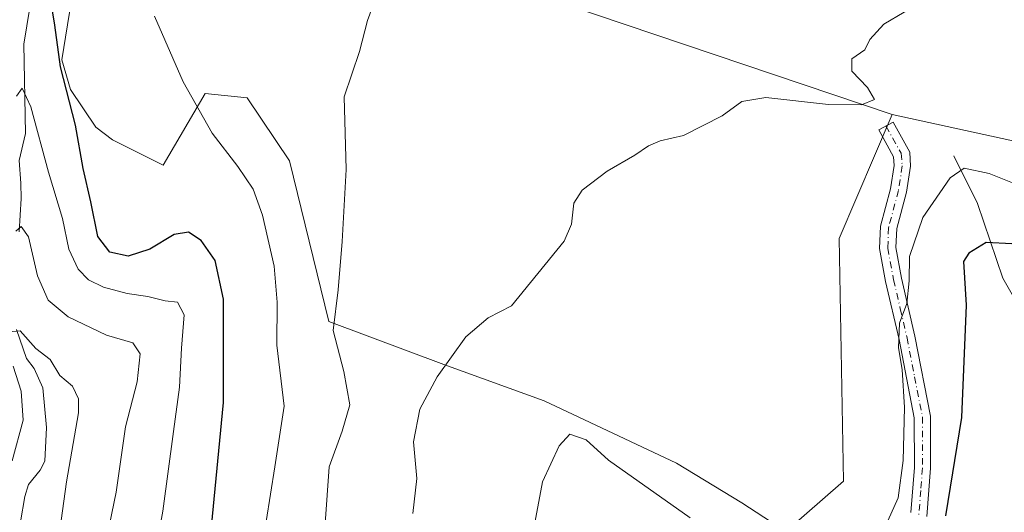
# Model space of a CAD drawing. Units: metres. Extents: x 625911 to 629403, y 4650904 to 4653280.
# Drawn here: x 627438 to 627635, y 4652417 to 4652515 of the extents above; entities that cross this region are included whole.
import ezdxf

# ---------------------------------------------------------------- set-up
doc = ezdxf.new("R2010")
doc.units = ezdxf.units.M
doc.header["$MEASUREMENT"] = 0
doc.linetypes.add('DGN Style 4', pattern=[2.6384748266838614, 1.318413404963828, -0.6592067024819142, 0.001648016756204785, -0.6592067024819142])
for name, color, linetype, lineweight in [('Camino Cxs', 7, 'Continuous', 0), ('Camino eje', 30, 'DGN Style 4', 13), ('Corriente natural lineal', 142, 'Continuous', 13), ('Cultivos herbáceos CxS', 92, 'Continuous', 0), ('Curva de nivel maestra', 30, 'Continuous', 30), ('Curva de nivel normal', 30, 'Continuous', 0), ('Pastizal CxS', 92, 'Continuous', 0)]:
    doc.layers.add(name, color=color, linetype=linetype, lineweight=lineweight)

msp = doc.modelspace()

# ---------------------------------------------------------------- linework, layer by layer
at = {"layer": 'Camino Cxs', "color": 7, "linetype": 'Continuous', "lineweight": 0}
msp.add_polyline3d([(627616.1901000004, 4652416.520099999, 278.2182999999932), (627616.8701, 4652425.5001, 278.7839999999997), (627616.8501000004, 4652435.470100001, 279.2284999999974), (627613.8201000001, 4652451.140100001, 280.4879999999976), (627611.1201, 4652462.700099999, 281.3895000000048), (627609.9101, 4652469.270099999, 282.241599999994), (627610.1001000004, 4652473.7601, 282.6824999999953), (627612.0900999998, 4652481.210100001, 283.186600000001), (627612.8201000001, 4652485.9101, 283.4961000000039), (627612.7301000003, 4652487.620100001, 283.6239999999962), (627609.7600999996, 4652493.0101, 284.2642999999953), (627612.6201, 4652494.5801, 284.3352000000014), (627615.9401000004, 4652488.540100001, 283.3846000000049), (627616.0900999998, 4652485.7501, 283.0483999999997), (627615.2801000001, 4652480.540100001, 282.4257000000071), (627613.3400999998, 4652473.270099999, 281.3816999999981), (627613.1801000005, 4652469.5001, 280.9296000000031), (627614.3101000005, 4652463.370100001, 280.2020000000048), (627617.0000999998, 4652451.8101, 279.4361000000063), (627620.1101000002, 4652435.780099999, 278.0255000000034), (627620.1300999997, 4652425.380100001, 277.5766000000003), (627619.3901000004, 4652415.700099999, 276.8500000000058)], dxfattribs=at)
msp.add_polyline3d([(627616.1901000004, 4652416.520099999, 278.2182999999932), (627616.8701, 4652425.5001, 278.7839999999997), (627616.8501000004, 4652435.470100001, 279.2284999999974), (627613.8201000001, 4652451.140100001, 280.4879999999976), (627611.1201, 4652462.700099999, 281.3895000000048), (627609.9101, 4652469.270099999, 282.241599999994), (627610.1001000004, 4652473.7601, 282.6824999999953), (627612.0900999998, 4652481.210100001, 283.186600000001), (627612.8201000001, 4652485.9101, 283.4961000000039), (627612.7301000003, 4652487.620100001, 283.6239999999962), (627609.7600999996, 4652493.0101, 284.2642999999953), (627612.6201, 4652494.5801, 284.3352000000014), (627615.9401000004, 4652488.540100001, 283.3846000000049), (627616.0900999998, 4652485.7501, 283.0483999999997), (627615.2801000001, 4652480.540100001, 282.4257000000071), (627613.3400999998, 4652473.270099999, 281.3816999999981), (627613.1801000005, 4652469.5001, 280.9296000000031), (627614.3101000005, 4652463.370100001, 280.2020000000048), (627617.0000999998, 4652451.8101, 279.4361000000063), (627620.1101000002, 4652435.780099999, 278.0255000000034), (627620.1300999997, 4652425.380100001, 277.5766000000003), (627619.3901000004, 4652415.700099999, 276.8500000000058)], dxfattribs=at)
at = {"layer": 'Camino eje', "color": 30, "linetype": 'DGN Style 4', "lineweight": 13}
msp.add_polyline3d([(627611.1901000004, 4652493.795100001, 284.2958999999973), (627614.2059000004, 4652488.352700001, 283.5363999999972), (627614.4550999999, 4652485.8301, 283.2737000000052), (627613.6851000005, 4652480.8751, 282.7979999999953), (627611.7200999996, 4652473.515100001, 282.0121999999974), (627611.5450999998, 4652469.3851, 281.5725999999996), (627612.7150999998, 4652463.0351, 280.6964000000008), (627614.0651000004, 4652457.255100001, 280.3031999999948), (627615.4101, 4652451.475099999, 279.9573999999994), (627616.9250999996, 4652443.640100001, 279.381899999993), (627618.4801000003, 4652435.6251, 278.5791000000027), (627618.5000999998, 4652425.440099999, 278.1058000000049), (627618.1601, 4652420.950099999, 277.8610999999946), (627617.7901, 4652416.110099999, 277.412599999996)], dxfattribs=at)
at = {"layer": 'Corriente natural lineal', "color": 142, "linetype": 'Continuous', "lineweight": 13}
for points in [[(627439.9301000005, 4652517.5101, 274.9177000000054), (627438.7600999996, 4652510.170100001, 273.2636999999959), (627439.0800999999, 4652492.3101, 270.4775999999983), (627437.8000999996, 4652486.9001, 269.4866999999941), (627438.1501000002, 4652482.350099999, 268.2332000000025), (627438.2100999998, 4652479.270099999, 267.5835999999982), (627437.8400999998, 4652472.630100001, 266.0578999999998)], [(627624.8000999996, 4652487.800100001, 282.2930999999954), (627629.4901000002, 4652478.290100001, 278.6938999999985), (627634.5601000005, 4652463.360099999, 273.3959999999934), (627639.4600999998, 4652454.8301, 270.9360000000015), (627643.1901000004, 4652449.110099999, 269.522100000002), (627646.2600999996, 4652445.8301, 268.6634999999951), (627648.7801000001, 4652441.920100001, 267.235400000005), (627654.9600999998, 4652434.850099999, 264.0864000000001), (627658.5100999996, 4652429.350099999, 262.3941999999952), (627661.5701000001, 4652423.440099999, 260.7755999999936), (627663.1401000004, 4652419.340100001, 259.8800000000047), (627662.0800999999, 4652415.2401, 259.4668999999994), (627659.8201000001, 4652411.0801, 259.164300000004), (627662.1601, 4652406.7601, 257.9551000000066), (627663.7301000003, 4652402.940099999, 257.3714000000036), (627663.9901000002, 4652401.290100001, 257.2410999999993), (627663.7401000002, 4652386.950099999, 256.3122000000003), (627663.7756000003, 4652380.8793, 255.4254999999976), (627665.4248000003, 4652375.931700001, 254.4104999999981), (627669.3416999998, 4652371.396400001, 254.1168999999936), (627676.8709000006, 4652361.6171, 253.8849999999948)], [(627437.3201000001, 4652453.0801, 261.5659000000014), (627439.3000999996, 4652447.3101, 260.249100000001), (627440.8501000004, 4652445.340100001, 259.9268000000012), (627442.5500999996, 4652441.4301, 258.8793000000005), (627443.2801000001, 4652433.5001, 258.8188999999985), (627442.9501, 4652426.780099999, 258.260500000004), (627442.0100999996, 4652424.9801, 258.1391000000003), (627439.6901000004, 4652422.110099999, 258.5850000000065), (627438.9801000003, 4652419.720100001, 258.430600000007), (627438.0900999998, 4652414.640100001, 257.6880999999994), (627435.4200999998, 4652409.050100001, 257.5720000000001)]]:
    msp.add_polyline3d(points, dxfattribs=at)
at = {"layer": 'Cultivos herbáceos CxS', "color": 92, "linetype": 'Continuous', "lineweight": 0, "extrusion": (-0.0436432541704712, -0.0514326931459089, 0.9977223784406013), "elevation": -266397.4195202742, "flags": 128}
msp.add_lwpolyline([(-2531937.906933598, 3944432.968745467), (-2531790.944303462, 3944483.751426106), (-2531651.473480212, 3944539.298828261)], dxfattribs=at)
msp.add_lwpolyline([(-2531937.906933598, 3944432.968745467), (-2531790.944303462, 3944483.751426106), (-2531651.473480212, 3944539.298828261)], dxfattribs=at)
at = {"layer": 'Cultivos herbáceos CxS', "color": 92, "linetype": 'Continuous', "lineweight": 0, "extrusion": (0.03933154903528417, -0.008554720768333208, 0.9991895946230931), "elevation": -14831.38651792071, "flags": 128}
msp.add_lwpolyline([(4679592.727590355, 375245.229362846), (4679592.727590356, 375213.588020319)], dxfattribs=at)
at = {"layer": 'Cultivos herbáceos CxS', "color": 92, "linetype": 'Continuous', "lineweight": 0}
for points in [[(627643.3211000003, 4652489.342700001, 283.4063000000024), (627612.4276999999, 4652496.062100001, 284.6799000000028), (627470.2257000003, 4652544.043099999, 280.9330000000046), (627325.3870999999, 4652600.496099999, 277.507500000007), (627313.4826999997, 4652620.3347, 275.7305000000051), (627305.9380999999, 4652639.539100001, 276.3654999999999), (627298.3935000002, 4652638.8533, 276.1203999999998), (627282.7982999999, 4652635.1511, 276.9618000000046), (627277.6140000002, 4652623.0559, 276.8178999999946), (627230.6917000003, 4652636.0955, 279.0869999999995), (627220.1977000004, 4652651.388499999, 283.125), (627231.9877000004, 4652664.0241, 283.031799999997), (627236.3256999999, 4652688.697899999, 283.7256999999955), (627233.9206999998, 4652706.068700001, 282.9652999999962), (627242.9345000006, 4652722.150900001, 278.3375999999989), (627253.8110999997, 4652738.304300001, 277.264599999995), (627268.9005000005, 4652751.335700001, 278.0749000000069)], [(627470.2257000003, 4652544.043099999, 280.9330000000046), (627612.4276999999, 4652496.062100001, 284.6799000000028), (627601.8151000004, 4652471.292300001, 284.3401000000013), (627602.6858999999, 4652422.7919, 284.2419999999984), (627591.1464999998, 4652412.732899999, 283.7719999999972), (627582.3570999998, 4652418.4365, 283.3931000000011), (627569.2889, 4652426.4231, 282.7292000000016), (627542.8466999996, 4652438.874299999, 283.1376000000019), (627522.7533, 4652446.116699999, 285.2069999999949), (627499.7763999999, 4652454.702299999, 283.9814000000042), (627491.8623000003, 4652486.796900001, 282.9637999999977), (627483.4413000002, 4652499.432700001, 282.3828999999969), (627475.0206000004, 4652500.2761, 280.567200000005), (627466.5997000001, 4652485.954700001, 278.4872999999934), (627456.4945, 4652491.0099, 277.6287000000011), (627453.1262999997, 4652493.536900001, 276.2005000000063), (627448.0745000001, 4652501.118899999, 274.7682000000059), (627446.3894999997, 4652507.016100001, 274.670100000003), (627449.7585000005, 4652528.076300001, 279.3340999999928)], [(627449.7585000005, 4652528.076300001, 279.3340999999928), (627446.3894999997, 4652507.016100001, 274.670100000003), (627448.0745000001, 4652501.118899999, 274.7682000000059), (627453.1262999997, 4652493.536900001, 276.2005000000063), (627456.4945, 4652491.0099, 277.6287000000011), (627466.5997000001, 4652485.954700001, 278.4872999999934), (627475.0206000004, 4652500.2761, 280.567200000005), (627483.4413000002, 4652499.432700001, 282.3828999999969), (627491.8623000003, 4652486.796900001, 282.9637999999977), (627499.7763999999, 4652454.702299999, 283.9814000000042), (627522.7533, 4652446.116699999, 285.2069999999949), (627542.8466999996, 4652438.874299999, 283.1376000000019), (627569.2889, 4652426.4231, 282.7292000000016), (627582.3570999998, 4652418.4365, 283.3931000000011), (627591.1464999998, 4652412.732899999, 283.7719999999972), (627602.6858999999, 4652422.7919, 284.2419999999984), (627601.8151000004, 4652471.292300001, 284.3401000000013), (627612.4276999999, 4652496.062100001, 284.6799000000028)]]:
    msp.add_polyline3d(points, dxfattribs=at)
at = {"layer": 'Curva de nivel maestra', "color": 30, "linetype": 'Continuous', "lineweight": 30, "elevation": 275, "flags": 128}
for points in [[(627476.2999999998, 4652413.640100001), (627478.7000000002, 4652438.520099999), (627478.6900000004, 4652459.1601), (627477.04, 4652466.9301), (627474.2000000002, 4652470.9001), (627471.6799999997, 4652472.600099999), (627468.8399999999, 4652472.110099999), (627463.9500000002, 4652469.190099999), (627459.6500000004, 4652467.800100001), (627455.9400000004, 4652468.540100001), (627453.5800000001, 4652471.6801), (627452.1699999999, 4652478.600099999), (627450.5999999996, 4652485.3101), (627449.0700000003, 4652493.9801), (627446.0800000001, 4652505.6501), (627444.9500000002, 4652513.920100001), (627443.4800000006, 4652522.870100001)], [(627636.3399999999, 4652470.220100001), (627631.25, 4652470.470100001), (627627.7699999996, 4652468.350099999), (627626.7000000002, 4652466.720100001), (627627.2599999999, 4652457.9801), (627626.2800000003, 4652435.5001), (627623.1100000005, 4652415.870100001)]]:
    msp.add_lwpolyline(points, dxfattribs=at)
at = {"layer": 'Curva de nivel normal', "color": 30, "linetype": 'Continuous', "lineweight": 0, "flags": 128}
for points, elevation in [([(627499.0499999998, 4652414.300100001), (627499.8600000005, 4652425.640100001), (627502.4400000004, 4652432.770099999), (627503.9299999997, 4652438.0601), (627502.7400000002, 4652444.720100001), (627500.6100000005, 4652452.880100001), (627501.6299999999, 4652461.0701), (627502.4299999997, 4652470.670100001), (627503.2000000002, 4652485.0701), (627502.8499999996, 4652499.6501), (627505.8799999999, 4652508.6501), (627507.4800000006, 4652514.860099999), (627509.4000000004, 4652520.190099999)], 285), ([(627618.8700000001, 4652519.020099999), (627610.7999999998, 4652514.120100001), (627608, 4652511.100099999), (627607, 4652509.040100001), (627604.3399999999, 4652507.210100001), (627604.3799999999, 4652504.7501), (627607.5300000003, 4652501.4901), (627608.8700000001, 4652499.100099999), (627606.2699999996, 4652498.0101), (627599.6699999999, 4652498.100099999), (627587.2000000002, 4652499.5001), (627582.3399999999, 4652498.710100001), (627578.4600000001, 4652495.8101), (627570.6699999999, 4652491.860099999), (627566, 4652490.8101), (627563.6699999999, 4652489.840100001), (627560.9500000002, 4652487.9301), (627555.4500000002, 4652484.7601), (627550.4299999997, 4652480.9901), (627548.7599999999, 4652478.370100001), (627548.2999999998, 4652474.190099999), (627546.8300000001, 4652470.780099999), (627536.29, 4652457.860099999), (627531.6600000003, 4652455.4301), (627527.1799999997, 4652451.6501), (627521.4299999997, 4652443.6501), (627517.9500000002, 4652437.1601), (627516.7199999997, 4652430.6801), (627517.3899999997, 4652423.300100001), (627516.5700000003, 4652416.300100001)], 285), ([(627486.3300000001, 4652409.300100001), (627488.9299999997, 4652425.670100001), (627490.8099999997, 4652437.780099999), (627489.3600000005, 4652450.0101), (627489.4500000002, 4652458.600099999), (627488.8200000003, 4652465.800100001), (627486.5199999996, 4652475.960100001), (627484.6500000004, 4652481.140100001), (627481.5599999997, 4652485.6801), (627476.4000000004, 4652492.390100001), (627470.5999999996, 4652502.600099999), (627464.8799999999, 4652515.7401)], 280), ([(627462.75, 4652395.850099999), (627466.54, 4652416.800100001), (627468.7000000002, 4652432.690099999), (627469.9100000003, 4652441.5601), (627470.3200000003, 4652449.360099999), (627470.8399999999, 4652456.040100001), (627469.5199999996, 4652458.5601), (627467.0199999996, 4652458.8201), (627463.5800000001, 4652459.690099999), (627459.4100000003, 4652460.340100001), (627454.6900000004, 4652461.550100001), (627451.7000000002, 4652463.020099999), (627449.6100000005, 4652465.200099999), (627447.7300000006, 4652469.1801), (627446.4699999997, 4652475.280099999), (627443.7000000002, 4652484.530099999), (627440.1500000004, 4652497.640100001), (627438.4199999999, 4652501.350099999), (627437.2999999998, 4652499.770099999)], 270), ([(627641.5300000003, 4652480.440099999), (627631.8600000005, 4652484.280099999), (627626.8399999999, 4652485.390100001), (627624.0499999998, 4652483.460100001), (627618.54, 4652475.470100001), (627615.9000000004, 4652467.690099999), (627615.8200000003, 4652462.8201), (627615.3600000005, 4652458.3101), (627613.9100000003, 4652454.4001), (627613.7199999997, 4652449.4301), (627614.4400000004, 4652445.090100001), (627614.8799999999, 4652437.520099999), (627614.6399999997, 4652426.9101), (627613.6600000003, 4652419.4801), (627611.5599999997, 4652414.850099999)], 280), ([(627455.4500000002, 4652411.870100001), (627457.2199999997, 4652420.610099999), (627459.0999999996, 4652433.640100001), (627461.4100000003, 4652442.640100001), (627462.0199999996, 4652448.2401), (627460.5599999997, 4652450.440099999), (627455.2999999998, 4652451.950099999), (627447.6500000004, 4652455.640100001), (627443.6399999997, 4652458.960100001), (627441.5199999996, 4652463.850099999), (627439.6699999999, 4652471.6601), (627438.25, 4652473.700099999), (627437.1500000004, 4652472.790100001)], 265), ([(627445.9800000006, 4652412.970100001), (627447.2999999998, 4652422.640100001), (627449.6799999997, 4652436.4801), (627449.7000000002, 4652439.2401), (627448.5199999996, 4652441.7601), (627445.9299999997, 4652443.940099999), (627444.0099999999, 4652447.090100001), (627441.1600000003, 4652449.300100001), (627438.04, 4652452.8301), (627436.4100000003, 4652452.7401)], 260), ([(627436.6200000001, 4652445.800100001), (627438.1900000004, 4652440.770099999), (627438.6299999999, 4652435.020099999), (627436.4299999997, 4652426.880100001)], 260), ([(627572, 4652415.470100001), (627555.6799999997, 4652426.9901), (627551.2300000006, 4652431.0801), (627547.9800000006, 4652432.190099999), (627545.8600000005, 4652429.880100001), (627542.4900000002, 4652422.6801), (627540.3600000005, 4652411.2401)], 280)]:
    msp.add_lwpolyline(points, dxfattribs=dict(at, elevation=elevation))
at = {"layer": 'Pastizal CxS', "color": 92, "linetype": 'Continuous', "lineweight": 0, "extrusion": (0.03933154903528417, -0.008554720768333208, 0.9991895946230931), "elevation": -14831.38651792071, "flags": 128}
msp.add_lwpolyline([(4679592.727590355, 375245.229362846), (4679592.727590356, 375213.588020319)], dxfattribs=at)
at = {"layer": 'Pastizal CxS', "color": 92, "linetype": 'Continuous', "lineweight": 0}
for points in [[(627449.7585000005, 4652528.076300001, 279.3340999999928), (627446.3894999997, 4652507.016100001, 274.670100000003), (627448.0745000001, 4652501.118899999, 274.7682000000059), (627453.1262999997, 4652493.536900001, 276.2005000000063), (627456.4945, 4652491.0099, 277.6287000000011), (627466.5997000001, 4652485.954700001, 278.4872999999934), (627475.0206000004, 4652500.2761, 280.567200000005), (627483.4413000002, 4652499.432700001, 282.3828999999969), (627491.8623000003, 4652486.796900001, 282.9637999999977), (627499.7763999999, 4652454.702299999, 283.9814000000042), (627522.7533, 4652446.116699999, 285.2069999999949), (627542.8466999996, 4652438.874299999, 283.1376000000019), (627569.2889, 4652426.4231, 282.7292000000016), (627582.3570999998, 4652418.4365, 283.3931000000011), (627591.1464999998, 4652412.732899999, 283.7719999999972), (627602.6858999999, 4652422.7919, 284.2419999999984), (627601.8151000004, 4652471.292300001, 284.3401000000013), (627612.4276999999, 4652496.062100001, 284.6799000000028), (627643.3211000003, 4652489.342700001, 283.4063000000024)], [(627449.7585000005, 4652528.076300001, 279.3340999999928), (627446.3894999997, 4652507.016100001, 274.670100000003), (627448.0745000001, 4652501.118899999, 274.7682000000059), (627453.1262999997, 4652493.536900001, 276.2005000000063), (627456.4945, 4652491.0099, 277.6287000000011), (627466.5997000001, 4652485.954700001, 278.4872999999934), (627475.0206000004, 4652500.2761, 280.567200000005), (627483.4413000002, 4652499.432700001, 282.3828999999969), (627491.8623000003, 4652486.796900001, 282.9637999999977), (627499.7763999999, 4652454.702299999, 283.9814000000042), (627522.7533, 4652446.116699999, 285.2069999999949), (627542.8466999996, 4652438.874299999, 283.1376000000019), (627569.2889, 4652426.4231, 282.7292000000016), (627582.3570999998, 4652418.4365, 283.3931000000011), (627591.1464999998, 4652412.732899999, 283.7719999999972), (627602.6858999999, 4652422.7919, 284.2419999999984), (627601.8151000004, 4652471.292300001, 284.3401000000013), (627612.4276999999, 4652496.062100001, 284.6799000000028)]]:
    msp.add_polyline3d(points, dxfattribs=at)

doc.saveas('drawing.dxf')
